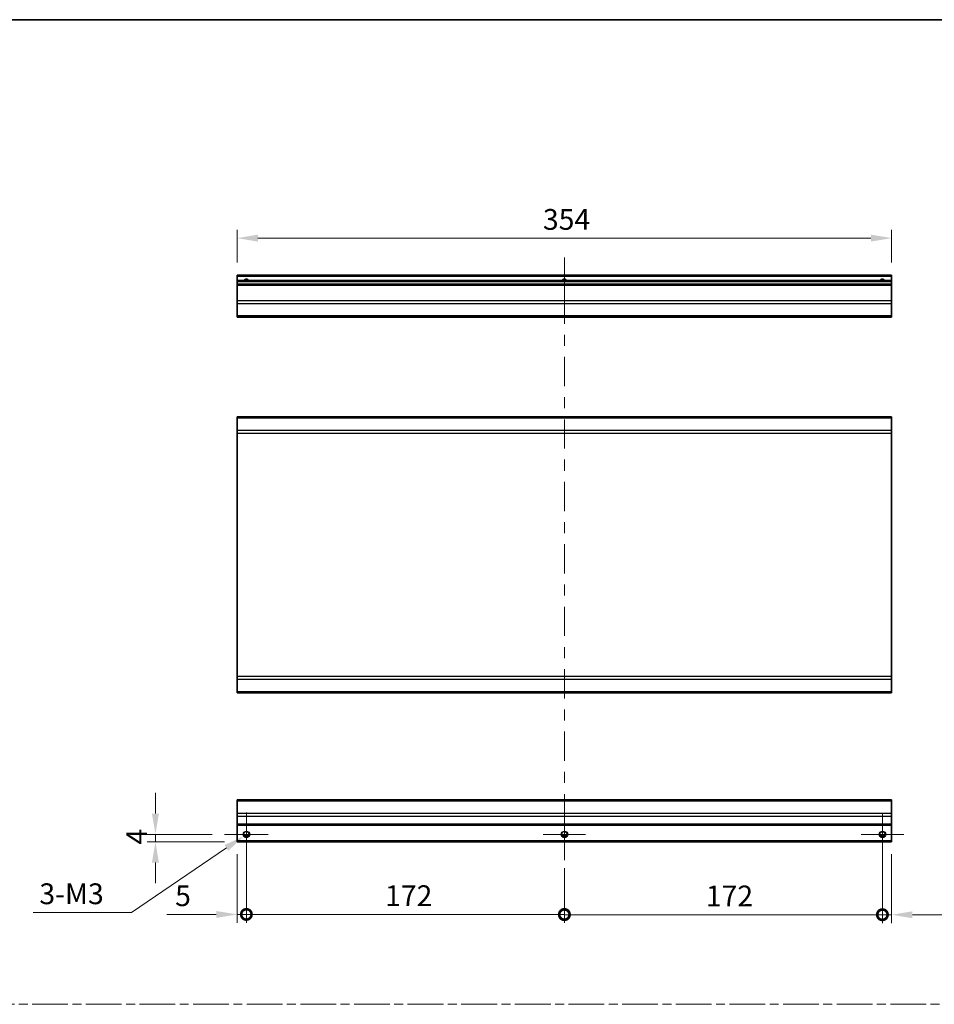
# Model space of a CAD drawing. Units: millimetres. Extents: x 0 to 8644, y -32 to 1546.
# Drawn here: x 5835 to 6330, y 591 to 1124 of the extents above; entities that cross this region are included whole.
import ezdxf

# ---------------------------------------------------------------- set-up
doc = ezdxf.new("R2010")
doc.units = ezdxf.units.MM
doc.header["$LTSCALE"] = 4.5
doc.linetypes.add('CHAIN', pattern=[0.3543, 0.2362, -0.0295, 0.0591, -0.0295])
doc.layers.get('Defpoints').update_dxf_attribs({"lineweight": 25})
for name, color, linetype, lineweight in [('Border (ISO)', 7, 'Continuous', 35), ('Center Mark (ISO)', 131, 'Continuous', 18), ('Centerline (ISO)', 131, 'Continuous', 18), ('Dimension (ISO)', 7, 'Continuous', 18), ('Dimension (ISO) @ 1', 7, 'Continuous', 18), ('Sketch Geometry (ISO)', 7, 'Continuous', 18), ('Visible (ISO)', 7, 'Continuous', 35), ('Visible Narrow (ISO)', 7, 'Continuous', 25)]:
    doc.layers.add(name, color=color, linetype=linetype, lineweight=lineweight)
doc.styles.add('Note Text (TK)', font='txt')
doc.dimstyles.new('Default - Method 1b (TK)', dxfattribs={"dimscale": 4.5, "dimtxt": 2.5, "dimasz": 2.5, "dimexe": 1, "dimexo": 1.5, "dimgap": 1, "dimtad": 1, "dimtoh": 1, "dimrnd": 1e-08, "dimdsep": 46, "dimtxsty": 'Note Text (TK)', "dimcen": 0.09, "dimdle": 5, "dimclrd": 100, "dimclre": 100, "dimclrt": 7, "dimadec": 1, "dimazin": 1, "dimtfac": 1, "dimtmove": 0, "dimatfit": 3, "dimfxl": 1, "dimtolj": 1, "dimlwd": -1, "dimlwe": -1, "dimarcsym": 0})

# ---------------------------------------------------------------- blocks, each defined once
blk = doc.blocks.new('図面枠 tk図枠')
at = {"layer": 'Border (ISO)'}
blk.add_line((14.5, 289), (405.5, 289), dxfattribs=at)
blk = doc.blocks.new('*D104')
at = {"layer": 'Defpoints', "color": 0}
for p in [(5952.44, 1005.8), (5952.44, 985.8), (6306.44, 985.8)]:
    blk.add_point(p, dxfattribs=at)
at = {"layer": 'Dimension (ISO)', "color": 100}
for p, q in [((5952.44, 992.55), (5952.44, 1010.3)), ((6306.44, 992.55), (6306.44, 1010.3)), ((6295.19, 1005.8), (5963.69, 1005.8))]:
    blk.add_line(p, q, dxfattribs=at)
for points in [[(5963.69, 1007.68), (5963.69, 1003.93), (5952.44, 1005.8)], [(6295.19, 1007.68), (6295.19, 1003.93), (6306.44, 1005.8)]]:
    blk.add_solid(points, dxfattribs=at)
at = {"layer": 'Dimension (ISO)', "color": 7, "insert": (6117.83, 1015.93), "char_height": 11.25, "attachment_point": 4, "style": 'Note Text (TK)'}
blk.add_mtext('\\A1;354', dxfattribs=at)
blk = doc.blocks.new('_DotSmall')
at = {"color": 0, "linetype": 'ByBlock', "const_width": 0.5}
blk.add_lwpolyline([(-0.0625, 0, 1), (0.0625, 0, 1)], format="xyb", close=True, dxfattribs=at)
blk = doc.blocks.new('*D106')
at = {"layer": 'Defpoints', "color": 0}
for p in [(5957.44, 683.18), (5952.44, 679.18), (5957.44, 639.85)]:
    blk.add_point(p, dxfattribs=at)
at = {"layer": 'Dimension (ISO)', "color": 100}
for p, q in [((5952.44, 672.43), (5952.44, 635.35)), ((5957.44, 676.43), (5957.44, 635.35)), ((5941.19, 639.85), (5914.42, 639.85)), ((5957.44, 639.85), (5952.44, 639.85)), ((5957.44, 639.85), (5979.94, 639.85))]:
    blk.add_line(p, q, dxfattribs=at)
blk.add_solid([(5941.19, 641.72), (5941.19, 637.97), (5952.44, 639.85)], dxfattribs=at)
at = {"layer": 'Dimension (ISO)', "color": 100, "xscale": 11.25, "yscale": 11.25, "zscale": 11.25, "rotation": 180}
blk.add_blockref('_DotSmall', (5957.44, 639.85), dxfattribs=at)
at = {"layer": 'Dimension (ISO)', "color": 7, "insert": (5918.92, 649.97), "char_height": 11.25, "attachment_point": 4, "style": 'Note Text (TK)'}
blk.add_mtext('\\A1;5', dxfattribs=at)
blk = doc.blocks.new('*D107')
at = {"layer": 'Defpoints', "color": 0}
for p in [(5957.44, 683.18), (6129.44, 671.68), (6129.44, 639.85)]:
    blk.add_point(p, dxfattribs=at)
at = {"layer": 'Dimension (ISO)', "color": 100}
for p, q in [((5957.44, 676.43), (5957.44, 635.35)), ((6129.44, 664.93), (6129.44, 635.35)), ((5957.44, 639.85), (6129.44, 639.85))]:
    blk.add_line(p, q, dxfattribs=at)
at = {"layer": 'Dimension (ISO)', "color": 100, "xscale": 11.25, "yscale": 11.25, "zscale": 11.25, "rotation": 180}
blk.add_blockref('_DotSmall', (5957.44, 639.85), dxfattribs=at)
at = {"layer": 'Dimension (ISO)', "color": 100, "xscale": 11.25, "yscale": 11.25, "zscale": 11.25}
blk.add_blockref('_DotSmall', (6129.44, 639.85), dxfattribs=at)
at = {"layer": 'Dimension (ISO)', "color": 7, "insert": (6032.45, 649.97), "char_height": 11.25, "attachment_point": 4, "style": 'Note Text (TK)'}
blk.add_mtext('\\A1;172', dxfattribs=at)
blk = doc.blocks.new('*D108')
at = {"layer": 'Defpoints', "color": 0}
for p in [(6301.44, 683.18), (6129.44, 671.68), (6301.44, 639.72)]:
    blk.add_point(p, dxfattribs=at)
at = {"layer": 'Dimension (ISO)', "color": 100}
for p, q in [((6301.44, 676.43), (6301.44, 635.22)), ((6129.44, 664.93), (6129.44, 635.22)), ((6129.44, 639.72), (6301.44, 639.72))]:
    blk.add_line(p, q, dxfattribs=at)
at = {"layer": 'Dimension (ISO)', "color": 100, "xscale": 11.25, "yscale": 11.25, "zscale": 11.25, "rotation": 180}
blk.add_blockref('_DotSmall', (6129.44, 639.72), dxfattribs=at)
at = {"layer": 'Dimension (ISO)', "color": 100, "xscale": 11.25, "yscale": 11.25, "zscale": 11.25}
blk.add_blockref('_DotSmall', (6301.44, 639.72), dxfattribs=at)
at = {"layer": 'Dimension (ISO)', "color": 7, "insert": (6205.93, 649.84), "char_height": 11.25, "attachment_point": 4, "style": 'Note Text (TK)'}
blk.add_mtext('\\A1;172', dxfattribs=at)
blk = doc.blocks.new('*D109')
at = {"layer": 'Defpoints', "color": 0}
for p in [(6301.44, 683.18), (6306.44, 679.18), (6306.44, 639.68)]:
    blk.add_point(p, dxfattribs=at)
at = {"layer": 'Dimension (ISO)', "color": 100}
for p, q in [((6301.44, 676.43), (6301.44, 635.18)), ((6306.44, 672.43), (6306.44, 635.18)), ((6301.44, 639.68), (6290.19, 639.68)), ((6301.44, 639.68), (6306.44, 639.68)), ((6317.69, 639.68), (6344.46, 639.68))]:
    blk.add_line(p, q, dxfattribs=at)
blk.add_solid([(6317.69, 641.55), (6317.69, 637.8), (6306.44, 639.68)], dxfattribs=at)
at = {"layer": 'Dimension (ISO)', "color": 100, "xscale": 11.25, "yscale": 11.25, "zscale": 11.25}
blk.add_blockref('_DotSmall', (6301.44, 639.68), dxfattribs=at)
at = {"layer": 'Dimension (ISO)', "color": 7, "insert": (6333.44, 649.8), "char_height": 11.25, "attachment_point": 4, "style": 'Note Text (TK)'}
blk.add_mtext('\\A1;5', dxfattribs=at)
blk = doc.blocks.new('*D110')
at = {"layer": 'Defpoints', "color": 0}
for p in [(5908.25, 683.18), (5945.67, 683.18), (5952.44, 679.18)]:
    blk.add_point(p, dxfattribs=at)
at = {"layer": 'Dimension (ISO)', "color": 100}
for p, q in [((5908.25, 694.43), (5908.25, 705.68)), ((5938.92, 683.18), (5903.75, 683.18)), ((5908.25, 679.18), (5908.25, 683.18)), ((5945.69, 679.18), (5903.75, 679.18)), ((5908.25, 667.93), (5908.25, 656.68))]:
    blk.add_line(p, q, dxfattribs=at)
for points in [[(5906.37, 694.43), (5910.12, 694.43), (5908.25, 683.18)], [(5906.37, 667.93), (5910.12, 667.93), (5908.25, 679.18)]]:
    blk.add_solid(points, dxfattribs=at)
at = {"layer": 'Dimension (ISO)', "color": 7, "insert": (5898.12, 677.64), "char_height": 11.25, "attachment_point": 4, "rotation": 90, "style": 'Note Text (TK)'}
blk.add_mtext('\\A1;4', dxfattribs=at)
blk = doc.blocks.new('*D111')
at = {"layer": 'Defpoints', "color": 0}
for p in [(5955.98, 682.19), (5958.9, 684.18)]:
    blk.add_point(p, dxfattribs=at)
at = {"layer": 'Dimension (ISO)', "color": 100}
for p, q in [((5957.04, 683.18), (5957.85, 683.18)), ((5957.44, 682.78), (5957.44, 683.59)), ((5895.24, 640.9), (5946.67, 675.86)), ((5842.04, 640.9), (5895.24, 640.9))]:
    blk.add_line(p, q, dxfattribs=at)
blk.add_solid([(5945.62, 677.41), (5947.73, 674.31), (5955.98, 682.19)], dxfattribs=at)
at = {"layer": 'Dimension (ISO)', "color": 7, "insert": (5842.04, 651.03), "char_height": 11.25, "attachment_point": 4, "style": 'Note Text (TK)'}
blk.add_mtext('\\A1; 3-M3', dxfattribs=at)

msp = doc.modelspace()

# ---------------------------------------------------------------- linework, layer by layer
at = {"layer": 'Center Mark (ISO)', "linetype": 'Continuous'}
for p, q in [((5957.44, 683.183), (5957.44, 694.954)), ((6129.44, 683.183), (6129.44, 694.683)), ((6301.44, 683.183), (6301.44, 694.683)), ((5957.44, 683.183), (5945.67, 683.183)), ((5957.44, 683.183), (5969.211, 683.183)), ((5957.44, 683.183), (5957.44, 671.413)), ((6129.44, 683.183), (6117.94, 683.183)), ((6129.44, 683.183), (6140.94, 683.183)), ((6129.44, 683.183), (6129.44, 671.683)), ((6301.44, 683.183), (6289.94, 683.183)), ((6301.44, 683.183), (6312.94, 683.183)), ((6301.44, 683.183), (6301.44, 671.683))]:
    msp.add_line(p, q, dxfattribs=at)
at = {"layer": 'Centerline (ISO)'}
for p, q in [((6129.44, 985.303), (6129.44, 995.303)), ((6129.44, 985.303), (6129.44, 975.303)), ((6129.44, 679.183), (6129.44, 689.183)), ((6129.44, 679.183), (6129.44, 669.183))]:
    msp.add_line(p, q, dxfattribs=at)
at = {"layer": 'Centerline (ISO)', "linetype": 'Continuous'}
for p, q in [((6129.44, 975.303), (6129.44, 959.512)), ((6129.44, 953.512), (6129.44, 947.512)), ((6129.44, 941.512), (6129.44, 925.721)), ((6129.44, 919.721), (6129.44, 913.721)), ((6129.44, 907.721), (6129.44, 891.93)), ((6129.44, 885.93), (6129.44, 879.93)), ((6129.44, 873.93), (6129.44, 858.139)), ((6129.44, 852.139), (6129.44, 846.139)), ((6129.44, 840.139), (6129.44, 824.347)), ((6129.44, 818.347), (6129.44, 812.347)), ((6129.44, 806.347), (6129.44, 790.556)), ((6129.44, 784.556), (6129.44, 778.556)), ((6129.44, 772.556), (6129.44, 756.765)), ((6129.44, 750.765), (6129.44, 744.765)), ((6129.44, 738.765), (6129.44, 722.974)), ((6129.44, 716.974), (6129.44, 710.974)), ((6129.44, 704.974), (6129.44, 689.183))]:
    msp.add_line(p, q, dxfattribs=at)
at = {"layer": 'Sketch Geometry (ISO)', "color": 4, "linetype": 'CHAIN', "ltscale": 18.194183}
msp.add_line((5522.524, 591.218), (7047.279, 591.218), dxfattribs=at)
at = {"layer": 'Visible (ISO)'}
for p, q in [((5952.44, 985.303), (5952.44, 985.803)), ((6306.44, 985.803), (5952.44, 985.803)), ((6306.44, 985.803), (6306.44, 985.303)), ((5952.44, 985.303), (5952.44, 982.803)), ((5952.44, 982.303), (5952.44, 982.803)), ((6306.44, 982.803), (5952.44, 982.803)), ((5952.44, 982.303), (5952.44, 980.803)), ((5952.44, 980.303), (5952.44, 980.803)), ((6306.44, 980.803), (5952.44, 980.803)), ((6306.44, 982.803), (6306.44, 985.303)), ((6306.44, 982.803), (6306.44, 982.303)), ((6306.44, 980.803), (6306.44, 982.303)), ((6306.44, 980.803), (6306.44, 980.303)), ((5952.44, 980.303), (5952.44, 971.931)), ((6306.44, 971.931), (6306.44, 980.303)), ((5952.44, 970.517), (5952.44, 971.931)), ((5952.44, 970.517), (5952.44, 963.689)), ((6306.44, 971.931), (6306.44, 970.517)), ((6306.44, 963.689), (6306.44, 970.517)), ((5952.44, 963.103), (5952.44, 963.689)), ((5952.44, 963.103), (6306.44, 963.103)), ((6306.44, 963.689), (6306.44, 963.103)), ((6306.44, 909.151), (5952.44, 909.151)), ((5952.44, 908.565), (5952.44, 909.151)), ((5952.44, 908.565), (5952.44, 901.737)), ((6306.44, 909.151), (6306.44, 908.565)), ((6306.44, 901.737), (6306.44, 908.565)), ((5952.44, 900.323), (5952.44, 901.737)), ((6306.44, 901.737), (6306.44, 900.323)), ((5952.44, 900.323), (5952.44, 768.579)), ((6306.44, 768.579), (6306.44, 900.323)), ((5952.44, 767.165), (5952.44, 768.579)), ((6306.44, 768.579), (6306.44, 767.165)), ((5952.44, 767.165), (5952.44, 760.337)), ((6306.44, 760.337), (6306.44, 767.165)), ((5952.44, 759.751), (5952.44, 760.337)), ((5952.44, 759.751), (6306.44, 759.751)), ((6306.44, 760.337), (6306.44, 759.751)), ((5952.44, 701.297), (5952.44, 701.883)), ((6306.44, 701.883), (5952.44, 701.883)), ((5952.44, 701.297), (5952.44, 694.469)), ((6306.44, 701.883), (6306.44, 701.297)), ((6306.44, 694.469), (6306.44, 701.297)), ((5952.44, 693.055), (5952.44, 694.469)), ((5952.44, 693.055), (5952.44, 688.683)), ((6306.44, 694.469), (6306.44, 693.055)), ((6306.44, 688.683), (6306.44, 693.055)), ((5952.44, 688.183), (5952.44, 688.683)), ((5952.44, 688.183), (6306.44, 688.183)), ((5952.44, 688.183), (5952.44, 679.683)), ((6306.44, 688.683), (6306.44, 688.183)), ((6306.44, 679.683), (6306.44, 688.183)), ((5956.322, 682.183), (5958.558, 682.183)), ((6128.322, 682.183), (6130.558, 682.183)), ((6300.322, 682.183), (6302.558, 682.183)), ((5952.44, 679.183), (5952.44, 679.683)), ((5952.44, 679.183), (6306.44, 679.183)), ((6306.44, 679.683), (6306.44, 679.183))]:
    msp.add_line(p, q, dxfattribs=at)
for centre in [(5957.44, 683.183), (6129.44, 683.183), (6301.44, 683.183)]:
    msp.add_circle(centre, 1.5, dxfattribs=at)
for centre in [(5957.44, 981.803), (6129.44, 981.803), (6301.44, 981.803)]:
    msp.add_arc(centre, 1.5, 41.81031, 138.18969, dxfattribs=at)
at = {"layer": 'Visible Narrow (ISO)'}
for p, q in [((5952.44, 985.303), (6306.44, 985.303)), ((5952.44, 982.303), (6306.44, 982.303)), ((5952.44, 980.303), (6306.44, 980.303)), ((6306.44, 971.931), (5952.44, 971.931)), ((5952.44, 970.517), (6306.44, 970.517)), ((6306.44, 963.689), (5952.44, 963.689)), ((5952.44, 908.565), (6306.44, 908.565)), ((6306.44, 901.737), (5952.44, 901.737)), ((5952.44, 900.323), (6306.44, 900.323)), ((6306.44, 768.579), (5952.44, 768.579)), ((5952.44, 767.165), (6306.44, 767.165)), ((6306.44, 760.337), (5952.44, 760.337)), ((5952.44, 701.297), (6306.44, 701.297)), ((6306.44, 694.469), (5952.44, 694.469)), ((5952.44, 693.055), (6306.44, 693.055)), ((6306.44, 688.683), (5952.44, 688.683)), ((5958.855, 682.683), (5956.026, 682.683)), ((6130.855, 682.683), (6128.026, 682.683)), ((6302.855, 682.683), (6300.026, 682.683)), ((6306.44, 679.683), (5952.44, 679.683))]:
    msp.add_line(p, q, dxfattribs=at)
for centre in [(5957.44, 683.183), (6129.44, 683.183), (6301.44, 683.183)]:
    msp.add_circle(centre, 1.77, dxfattribs=at)
for centre in [(5957.44, 981.803), (6129.44, 981.803), (6301.44, 981.803)]:
    msp.add_arc(centre, 1.77, 34.38925, 145.61075, dxfattribs=at)

# ---------------------------------------------------------------- block references
at = {"xscale": 4, "yscale": 4, "zscale": 4}
msp.add_blockref('図面枠 tk図枠', (5446, -32), dxfattribs=at)

# ---------------------------------------------------------------- dimensions: what is measured, and where the dimension line sits
at = {"layer": 'Dimension (ISO) @ 1', "color": 100}
for base, p1, p2, angle, override, picture, middle in [((5952.44, 1005.803), (6306.44, 985.803), (5952.44, 985.803), 180, {"dimscale": 1, "dimtxt": 11.25, "dimasz": 11.25, "dimexe": 4.5, "dimexo": 6.75, "dimgap": 4.5, "dimtoh": 0, "dimdec": 2, "dimcen": 0.405, "dimtp": 0, "dimtm": 0, "dimtdec": 2, "dimtix": 0, "dimtofl": 0, "dimtmove": 0, "dimatfit": 1}, '*D104', (6129.428, 1005.803)), ((5908.247, 683.183), (5952.44, 679.183), (5945.67, 683.183), 270, {"dimscale": 1, "dimtxt": 11.25, "dimasz": 11.25, "dimexe": 4.5, "dimexo": 6.75, "dimgap": 4.5, "dimtoh": 0, "dimdec": 2, "dimcen": 0.405, "dimtp": 0, "dimtm": 0, "dimtdec": 2, "dimtix": 0, "dimtofl": 1, "dimtmove": 0, "dimatfit": 1}, '*D110', (5908.247, 681.183)), ((5957.44, 639.846), (5952.44, 679.183), (5957.44, 683.183), 180, {"dimscale": 1, "dimtxt": 11.25, "dimasz": 11.25, "dimexe": 4.5, "dimexo": 6.75, "dimgap": 4.5, "dimtoh": 0, "dimdec": 2, "dimblk2": 'DotSmall', "dimsah": 1, "dimcen": 0.405, "dimdle": 0, "dimtp": 0, "dimtm": 0, "dimtdec": 2, "dimtix": 0, "dimtofl": 1, "dimtmove": 0, "dimatfit": 1}, '*D106', (5922.181, 639.846)), ((6129.44, 639.846), (5957.44, 683.183), (6129.44, 671.683), 180, {"dimscale": 1, "dimtxt": 11.25, "dimasz": 11.25, "dimexe": 4.5, "dimexo": 6.75, "dimgap": 4.5, "dimtoh": 0, "dimdec": 2, "dimblk1": 'DotSmall', "dimblk2": 'DotSmall', "dimsah": 1, "dimcen": 0.405, "dimdle": 0, "dimtp": 0, "dimtm": 0, "dimtdec": 2, "dimtix": 0, "dimtofl": 0, "dimtmove": 0, "dimatfit": 1}, '*D107', (6043.44, 639.846)), ((6301.44, 639.715), (6129.44, 671.683), (6301.44, 683.183), 180, {"dimscale": 1, "dimtxt": 11.25, "dimasz": 11.25, "dimexe": 4.5, "dimexo": 6.75, "dimgap": 4.5, "dimtoh": 0, "dimdec": 2, "dimblk1": 'DotSmall', "dimblk2": 'DotSmall', "dimsah": 1, "dimcen": 0.405, "dimdle": 0, "dimtp": 0, "dimtm": 0, "dimtdec": 2, "dimtix": 0, "dimtofl": 0, "dimtmove": 0, "dimatfit": 1}, '*D108', (6216.924, 639.715)), ((6306.44, 639.677), (6301.44, 683.183), (6306.44, 679.183), 180, {"dimscale": 1, "dimtxt": 11.25, "dimasz": 11.25, "dimexe": 4.5, "dimexo": 6.75, "dimgap": 4.5, "dimtoh": 0, "dimdec": 2, "dimblk1": 'DotSmall', "dimsah": 1, "dimcen": 0.405, "dimdle": 0, "dimtp": 0, "dimtm": 0, "dimtdec": 2, "dimtix": 0, "dimtofl": 1, "dimtmove": 0, "dimatfit": 1}, '*D109', (6336.7, 639.677))]:
    dim = msp.add_linear_dim(base=base, p1=p1, p2=p2, angle=angle, dimstyle='Default - Method 1b (TK)', override=override, dxfattribs=at)
    dim.commit()
    dim.dimension.update_dxf_attribs({"geometry": picture, "text_midpoint": middle, "dimtype": 128})
dim = msp.add_diameter_dim_2p(p1=(5958.905, 684.178), p2=(5955.976, 682.188), text=' 3-M3', dimstyle='Default - Method 1b (TK)', override={"dimscale": 1, "dimtxt": 11.25, "dimasz": 11.25, "dimexe": 4.5, "dimexo": 6.75, "dimgap": 4.5, "dimtih": 1, "dimdec": 2, "dimlfac": 1, "dimcen": 0.405, "dimtp": 0, "dimtm": 0, "dimtdec": 2, "dimtix": 0, "dimtofl": 0, "dimtmove": 0, "dimatfit": 3}, dxfattribs=at)
dim.commit()
dim.dimension.update_dxf_attribs({"geometry": '*D111', "text_midpoint": (5862.461, 640.903), "dimtype": 131})

doc.saveas('drawing.dxf')
